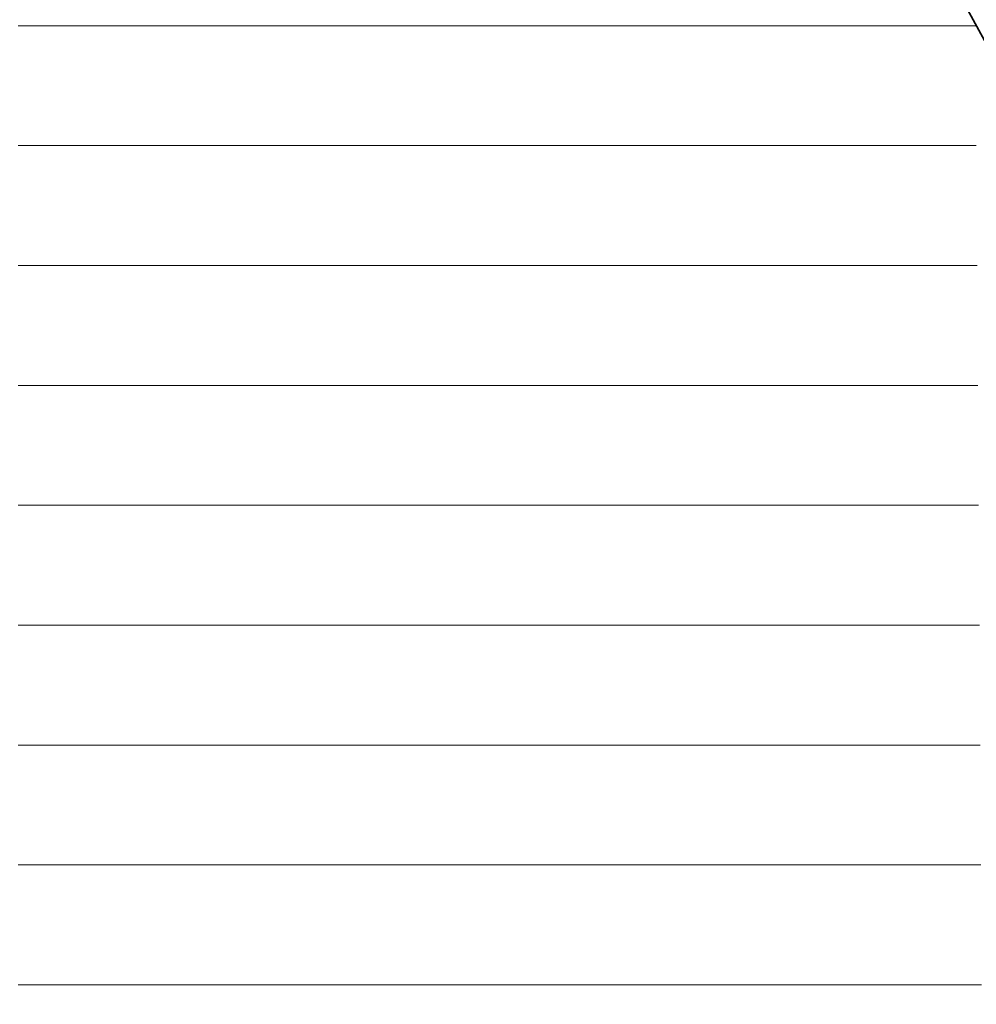
# Model space of a CAD drawing. Units: millimetres. Extents: x 0 to 7425, y 0 to 5250.
# Drawn here: x 5336 to 5370, y 288 to 324 of the extents above; entities that cross this region are included whole.
import ezdxf

# ---------------------------------------------------------------- set-up
doc = ezdxf.new("R2010")
doc.units = ezdxf.units.MM
doc.header["$MEASUREMENT"] = 0
doc.layers.add('(1) Shape lines', color=7, linetype='Continuous', lineweight=35)
doc.layers.add('(9) Sheet', color=7, linetype='Continuous', lineweight=35)

# ---------------------------------------------------------------- blocks, each defined once
blk = doc.blocks.new('HATCH_905_5c0cc4ca-a0c9-462a-973c-c8671e15688b')
at = {"layer": '(1) Shape lines', "color": 0, "lineweight": 9}
for p, q in [((5337.764, 323.75), (5335.51, 323.75)), ((5337.978, 319.375), (5335.51, 319.375)), ((5338.192, 315), (5335.51, 315)), ((5338.406, 310.625), (5335.51, 310.625)), ((5338.62, 306.25), (5335.51, 306.25)), ((5338.834, 301.875), (5335.51, 301.875)), ((5339.048, 297.5), (5335.51, 297.5)), ((5339.262, 293.125), (5335.51, 293.125)), ((5339.476, 288.75), (5335.51, 288.75))]:
    blk.add_line(p, q, dxfattribs=at)
blk = doc.blocks.new('HATCH_906_c85a4e69-a681-47b7-ab7e-27fc63d97963')
at = {"layer": '(1) Shape lines', "color": 0, "lineweight": 9}
for p, q in [((5340.083, 323.75), (5337.764, 323.75)), ((5340.083, 319.375), (5337.978, 319.375)), ((5340.083, 315), (5338.192, 315)), ((5340.083, 310.625), (5338.406, 310.625)), ((5340.083, 306.25), (5338.62, 306.25)), ((5340.083, 301.875), (5338.834, 301.875)), ((5340.083, 297.5), (5339.048, 297.5)), ((5340.083, 293.125), (5339.262, 293.125)), ((5340.083, 288.75), (5339.476, 288.75))]:
    blk.add_line(p, q, dxfattribs=at)
blk = doc.blocks.new('HATCH_909_5b502735-6b9e-4b9f-adff-bbdff3b6cfdd')
at = {"layer": '(1) Shape lines', "color": 0, "lineweight": 9}
for p, q in [((5340.331, 323.75), (5340.083, 323.75)), ((5340.351, 319.375), (5340.083, 319.375)), ((5340.371, 315), (5340.083, 315)), ((5340.392, 310.625), (5340.083, 310.625)), ((5340.412, 306.25), (5340.083, 306.25)), ((5340.432, 301.875), (5340.083, 301.875)), ((5340.452, 297.5), (5340.083, 297.5)), ((5340.472, 293.125), (5340.083, 293.125)), ((5340.492, 288.75), (5340.083, 288.75))]:
    blk.add_line(p, q, dxfattribs=at)
blk = doc.blocks.new('HATCH_910_03c68fa6-50cc-4a47-9b99-0664ac384cb2')
at = {"layer": '(1) Shape lines', "color": 0, "lineweight": 9}
for p, q in [((5340.554, 323.75), (5340.331, 323.75)), ((5340.554, 319.375), (5340.351, 319.375)), ((5340.554, 315), (5340.371, 315)), ((5340.554, 310.625), (5340.392, 310.625)), ((5340.554, 306.25), (5340.412, 306.25)), ((5340.554, 301.875), (5340.432, 301.875)), ((5340.554, 297.5), (5340.452, 297.5)), ((5340.554, 293.125), (5340.472, 293.125)), ((5340.554, 288.75), (5340.492, 288.75))]:
    blk.add_line(p, q, dxfattribs=at)
blk = doc.blocks.new('HATCH_913_a2d32ca1-e15c-4b16-bd9c-11cde5eca29c')
at = {"layer": '(1) Shape lines', "color": 0, "lineweight": 9}
for p, q in [((5342.31, 323.75), (5340.554, 323.75)), ((5342.451, 319.375), (5340.554, 319.375)), ((5342.592, 315), (5340.554, 315)), ((5342.732, 310.625), (5340.554, 310.625)), ((5342.873, 306.25), (5340.554, 306.25)), ((5343.014, 301.875), (5340.554, 301.875)), ((5343.155, 297.5), (5340.554, 297.5)), ((5343.296, 293.125), (5340.554, 293.125)), ((5343.437, 288.75), (5340.554, 288.75))]:
    blk.add_line(p, q, dxfattribs=at)
blk = doc.blocks.new('HATCH_914_4bad4170-a3c5-4497-9777-c973fdc62270')
at = {"layer": '(1) Shape lines', "color": 0, "lineweight": 9}
for p, q in [((5344.071, 323.75), (5342.31, 323.75)), ((5344.071, 319.375), (5342.451, 319.375)), ((5344.071, 315), (5342.592, 315)), ((5344.071, 310.625), (5342.732, 310.625)), ((5344.071, 306.25), (5342.873, 306.25)), ((5344.071, 301.875), (5343.014, 301.875)), ((5344.071, 297.5), (5343.155, 297.5)), ((5344.071, 293.125), (5343.296, 293.125)), ((5344.071, 288.75), (5343.437, 288.75))]:
    blk.add_line(p, q, dxfattribs=at)
blk = doc.blocks.new('HATCH_921_eed1ba09-b016-42a7-95d6-888c9b129f62')
at = {"layer": '(1) Shape lines', "color": 0, "lineweight": 9}
for p, q in [((5348.611, 323.75), (5344.071, 323.75)), ((5349.024, 319.375), (5344.071, 319.375)), ((5349.436, 315), (5344.071, 315)), ((5349.849, 310.625), (5344.071, 310.625)), ((5350.262, 306.25), (5344.071, 306.25)), ((5350.674, 301.875), (5344.071, 301.875)), ((5351.087, 297.5), (5344.071, 297.5)), ((5351.5, 293.125), (5344.071, 293.125)), ((5351.912, 288.75), (5344.071, 288.75))]:
    blk.add_line(p, q, dxfattribs=at)
blk = doc.blocks.new('HATCH_922_92babd88-cad2-41c0-ad1a-3fb595fc1786')
at = {"layer": '(1) Shape lines', "color": 0, "lineweight": 9}
for p, q in [((5355.789, 323.75), (5348.611, 323.75)), ((5355.789, 319.375), (5349.024, 319.375)), ((5355.789, 315), (5349.436, 315)), ((5355.789, 310.625), (5349.849, 310.625)), ((5355.789, 306.25), (5350.262, 306.25)), ((5355.789, 301.875), (5350.674, 301.875)), ((5355.789, 297.5), (5351.087, 297.5)), ((5355.789, 293.125), (5351.5, 293.125)), ((5355.789, 288.75), (5351.912, 288.75))]:
    blk.add_line(p, q, dxfattribs=at)
blk = doc.blocks.new('HATCH_927_06c54115-5fb5-4257-a1f1-ec3f359b8ae1')
at = {"layer": '(1) Shape lines', "color": 0, "lineweight": 9}
for p, q in [((5355.985, 323.75), (5355.789, 323.75)), ((5356.017, 319.375), (5355.789, 319.375)), ((5356.049, 315), (5355.789, 315)), ((5356.082, 310.625), (5355.789, 310.625)), ((5356.114, 306.25), (5355.789, 306.25)), ((5356.146, 301.875), (5355.789, 301.875)), ((5356.178, 297.5), (5355.789, 297.5)), ((5356.21, 293.125), (5355.789, 293.125)), ((5356.242, 288.75), (5355.789, 288.75))]:
    blk.add_line(p, q, dxfattribs=at)
blk = doc.blocks.new('HATCH_928_19a056b4-4c4e-4791-ae43-8a10f718532b')
at = {"layer": '(1) Shape lines', "color": 0, "lineweight": 9}
for p, q in [((5356.554, 323.75), (5355.985, 323.75)), ((5356.554, 319.375), (5356.017, 319.375)), ((5356.554, 315), (5356.049, 315)), ((5356.554, 310.625), (5356.082, 310.625)), ((5356.554, 306.25), (5356.114, 306.25)), ((5356.554, 301.875), (5356.146, 301.875)), ((5356.554, 297.5), (5356.178, 297.5)), ((5356.554, 293.125), (5356.21, 293.125)), ((5356.554, 288.75), (5356.242, 288.75))]:
    blk.add_line(p, q, dxfattribs=at)
blk = doc.blocks.new('HATCH_931_afdc68e0-1b2e-4dcf-bcf0-4338573bb0dc')
at = {"layer": '(1) Shape lines', "color": 0, "lineweight": 9}
for p, q in [((5356.691, 323.75), (5356.554, 323.75)), ((5356.715, 319.375), (5356.554, 319.375)), ((5356.738, 315), (5356.554, 315)), ((5356.762, 310.625), (5356.554, 310.625)), ((5356.786, 306.25), (5356.554, 306.25)), ((5356.809, 301.875), (5356.554, 301.875)), ((5356.833, 297.5), (5356.554, 297.5)), ((5356.857, 293.125), (5356.554, 293.125)), ((5356.88, 288.75), (5356.554, 288.75))]:
    blk.add_line(p, q, dxfattribs=at)
blk = doc.blocks.new('HATCH_932_472da354-bd23-43d4-9869-67a2edb61ee8')
at = {"layer": '(1) Shape lines', "color": 0, "lineweight": 9}
for p, q in [((5357.115, 323.75), (5356.691, 323.75)), ((5357.115, 319.375), (5356.715, 319.375)), ((5357.115, 315), (5356.738, 315)), ((5357.115, 310.625), (5356.762, 310.625)), ((5357.115, 306.25), (5356.786, 306.25)), ((5357.115, 301.875), (5356.809, 301.875)), ((5357.115, 297.5), (5356.833, 297.5)), ((5357.115, 293.125), (5356.857, 293.125)), ((5357.115, 288.75), (5356.88, 288.75))]:
    blk.add_line(p, q, dxfattribs=at)
blk = doc.blocks.new('HATCH_933_1476fd9e-c0b0-48be-a253-5e8d9c28094c')
at = {"layer": '(1) Shape lines', "color": 0, "lineweight": 9}
for p, q in [((5359.381, 323.75), (5357.115, 323.75)), ((5359.788, 319.375), (5357.115, 319.375)), ((5360.195, 315), (5357.115, 315)), ((5360.602, 310.625), (5357.115, 310.625)), ((5361.009, 306.25), (5357.115, 306.25)), ((5361.416, 301.875), (5357.115, 301.875)), ((5361.824, 297.5), (5357.115, 297.5)), ((5362.231, 293.125), (5357.115, 293.125)), ((5362.638, 288.75), (5357.115, 288.75))]:
    blk.add_line(p, q, dxfattribs=at)
blk = doc.blocks.new('HATCH_934_01fef07c-eaf1-44ef-b283-5a6e833ebdf4')
at = {"layer": '(1) Shape lines', "color": 0, "lineweight": 9}
for p, q in [((5368.645, 323.75), (5359.381, 323.75)), ((5368.645, 319.375), (5359.788, 319.375)), ((5368.645, 315), (5360.195, 315)), ((5368.645, 310.625), (5360.602, 310.625)), ((5368.645, 306.25), (5361.009, 306.25)), ((5368.645, 301.875), (5361.416, 301.875)), ((5368.645, 297.5), (5361.824, 297.5)), ((5368.645, 293.125), (5362.231, 293.125)), ((5368.645, 288.75), (5362.638, 288.75))]:
    blk.add_line(p, q, dxfattribs=at)
blk = doc.blocks.new('HATCH_936_16d6b013-1274-4e11-9611-a6ff9f84fc63')
at = {"layer": '(1) Shape lines', "color": 0, "lineweight": 9}
for p, q in [((5368.647, 323.75), (5368.645, 323.75)), ((5368.649, 319.375), (5368.645, 319.375)), ((5368.651, 315), (5368.645, 315)), ((5368.653, 310.625), (5368.645, 310.625)), ((5368.655, 306.25), (5368.645, 306.25)), ((5368.657, 301.875), (5368.645, 301.875)), ((5368.658, 297.5), (5368.645, 297.5)), ((5368.66, 293.125), (5368.645, 293.125)), ((5368.662, 288.75), (5368.645, 288.75))]:
    blk.add_line(p, q, dxfattribs=at)
blk = doc.blocks.new('HATCH_937_b5cc4805-f0dd-4039-a3cc-8432930d47a9')
at = {"layer": '(1) Shape lines', "color": 0, "lineweight": 9}
for p, q in [((5368.691, 323.75), (5368.647, 323.75)), ((5368.691, 319.375), (5368.649, 319.375)), ((5368.691, 315), (5368.651, 315)), ((5368.691, 310.625), (5368.653, 310.625)), ((5368.691, 306.25), (5368.655, 306.25)), ((5368.691, 301.875), (5368.657, 301.875)), ((5368.691, 297.5), (5368.658, 297.5)), ((5368.691, 293.125), (5368.66, 293.125)), ((5368.691, 288.75), (5368.662, 288.75))]:
    blk.add_line(p, q, dxfattribs=at)
blk = doc.blocks.new('HATCH_940_879e7d4f-35c8-4872-8f2b-3a8a7a313cc0')
at = {"layer": '(1) Shape lines', "color": 0, "lineweight": 9}
for p, q in [((5368.692, 323.75), (5368.691, 323.75)), ((5368.692, 319.375), (5368.691, 319.375)), ((5368.693, 315), (5368.691, 315)), ((5368.693, 310.625), (5368.691, 310.625)), ((5368.694, 306.25), (5368.691, 306.25)), ((5368.694, 301.875), (5368.691, 301.875)), ((5368.695, 297.5), (5368.691, 297.5)), ((5368.695, 293.125), (5368.691, 293.125)), ((5368.696, 288.75), (5368.691, 288.75))]:
    blk.add_line(p, q, dxfattribs=at)
blk = doc.blocks.new('HATCH_941_67871a58-e78e-44bd-be5d-4a2e75719188')
at = {"layer": '(1) Shape lines', "color": 0, "lineweight": 9}
for p, q in [((5368.704, 323.75), (5368.692, 323.75)), ((5368.704, 319.375), (5368.692, 319.375)), ((5368.704, 315), (5368.693, 315)), ((5368.704, 310.625), (5368.693, 310.625)), ((5368.704, 306.25), (5368.694, 306.25)), ((5368.704, 301.875), (5368.694, 301.875)), ((5368.704, 297.5), (5368.695, 297.5)), ((5368.704, 293.125), (5368.695, 293.125)), ((5368.704, 288.75), (5368.696, 288.75))]:
    blk.add_line(p, q, dxfattribs=at)
blk = doc.blocks.new('HATCH_944_c3cd3111-29da-4f70-bffa-4f8c9bc84fe2')
at = {"layer": '(1) Shape lines', "color": 0, "lineweight": 9}
for p, q in [((5368.711, 323.75), (5368.704, 323.75)), ((5368.72, 319.375), (5368.704, 319.375)), ((5368.729, 315), (5368.704, 315)), ((5368.737, 310.625), (5368.704, 310.625)), ((5368.746, 306.25), (5368.704, 306.25)), ((5368.755, 301.875), (5368.704, 301.875)), ((5368.764, 297.5), (5368.704, 297.5)), ((5368.773, 293.125), (5368.704, 293.125)), ((5368.782, 288.75), (5368.704, 288.75))]:
    blk.add_line(p, q, dxfattribs=at)
blk = doc.blocks.new('HATCH_945_45666176-3878-492b-8b76-a9dabdab847c')
at = {"layer": '(1) Shape lines', "color": 0, "lineweight": 9}
for p, q in [((5368.915, 323.75), (5368.711, 323.75)), ((5368.915, 319.375), (5368.72, 319.375)), ((5368.915, 315), (5368.729, 315)), ((5368.915, 310.625), (5368.737, 310.625)), ((5368.915, 306.25), (5368.746, 306.25)), ((5368.915, 301.875), (5368.755, 301.875)), ((5368.915, 297.5), (5368.764, 297.5)), ((5368.915, 293.125), (5368.773, 293.125)), ((5368.915, 288.75), (5368.782, 288.75))]:
    blk.add_line(p, q, dxfattribs=at)
blk = doc.blocks.new('HATCH_948_16390d57-2aaf-46e4-8d54-2c84a6b69cfd')
at = {"layer": '(1) Shape lines', "color": 0, "lineweight": 9}
for p, q in [((5368.916, 323.75), (5368.915, 323.75)), ((5368.918, 319.375), (5368.915, 319.375)), ((5368.919, 315), (5368.915, 315)), ((5368.921, 310.625), (5368.915, 310.625)), ((5368.923, 306.25), (5368.915, 306.25)), ((5368.924, 301.875), (5368.915, 301.875)), ((5368.926, 297.5), (5368.915, 297.5)), ((5368.927, 293.125), (5368.915, 293.125)), ((5368.929, 288.75), (5368.915, 288.75))]:
    blk.add_line(p, q, dxfattribs=at)
blk = doc.blocks.new('HATCH_949_eea0401c-faf1-4803-9224-08e8df25a39e')
at = {"layer": '(1) Shape lines', "color": 0, "lineweight": 9}
for p, q in [((5368.952, 323.75), (5368.916, 323.75)), ((5368.952, 319.375), (5368.918, 319.375)), ((5368.952, 315), (5368.919, 315)), ((5368.952, 310.625), (5368.921, 310.625)), ((5368.952, 306.25), (5368.923, 306.25)), ((5368.952, 301.875), (5368.924, 301.875)), ((5368.952, 297.5), (5368.926, 297.5)), ((5368.952, 293.125), (5368.927, 293.125)), ((5368.952, 288.75), (5368.929, 288.75))]:
    blk.add_line(p, q, dxfattribs=at)
blk = doc.blocks.new('HATCH_952_411c1fd4-d7f7-4894-b684-352581b4bee0')
at = {"layer": '(1) Shape lines', "color": 0, "lineweight": 9}
for p, q in [((5368.965, 323.75), (5368.952, 323.75)), ((5368.986, 319.375), (5368.952, 319.375)), ((5369.007, 315), (5368.952, 315)), ((5369.028, 310.625), (5368.952, 310.625)), ((5369.049, 306.25), (5368.952, 306.25)), ((5369.07, 301.875), (5368.952, 301.875)), ((5369.091, 297.5), (5368.952, 297.5)), ((5369.112, 293.125), (5368.952, 293.125)), ((5369.133, 288.75), (5368.952, 288.75))]:
    blk.add_line(p, q, dxfattribs=at)
blk = doc.blocks.new('HATCH_953_2e6ddd0e-2082-4956-9b39-5e6e414d58b2')
at = {"layer": '(1) Shape lines', "color": 0, "lineweight": 9}
for p, q in [((5369.448, 323.75), (5368.965, 323.75)), ((5369.448, 319.375), (5368.986, 319.375)), ((5369.448, 315), (5369.007, 315)), ((5369.448, 310.625), (5369.028, 310.625)), ((5369.448, 306.25), (5369.049, 306.25)), ((5369.448, 301.875), (5369.07, 301.875)), ((5369.448, 297.5), (5369.091, 297.5)), ((5369.448, 293.125), (5369.112, 293.125)), ((5369.448, 288.75), (5369.133, 288.75))]:
    blk.add_line(p, q, dxfattribs=at)
blk = doc.blocks.new('HATCH_956_938e0789-11af-4ceb-b79f-7a6477c9b740')
at = {"layer": '(1) Shape lines', "color": 0, "lineweight": 9}
for p, q in [((5369.449, 323.75), (5369.448, 323.75)), ((5369.451, 319.375), (5369.448, 319.375)), ((5369.453, 315), (5369.448, 315)), ((5369.455, 310.625), (5369.448, 310.625)), ((5369.457, 306.25), (5369.448, 306.25)), ((5369.459, 301.875), (5369.448, 301.875)), ((5369.461, 297.5), (5369.448, 297.5)), ((5369.464, 293.125), (5369.448, 293.125)), ((5369.466, 288.75), (5369.448, 288.75))]:
    blk.add_line(p, q, dxfattribs=at)
blk = doc.blocks.new('HATCH_957_3f941bd1-1f74-43ea-817a-5d3708dda54c')
at = {"layer": '(1) Shape lines', "color": 0, "lineweight": 9}
for p, q in [((5369.498, 323.75), (5369.449, 323.75)), ((5369.498, 319.375), (5369.451, 319.375)), ((5369.498, 315), (5369.453, 315)), ((5369.498, 310.625), (5369.455, 310.625)), ((5369.498, 306.25), (5369.457, 306.25)), ((5369.498, 301.875), (5369.459, 301.875)), ((5369.498, 297.5), (5369.461, 297.5)), ((5369.498, 293.125), (5369.464, 293.125)), ((5369.498, 288.75), (5369.466, 288.75))]:
    blk.add_line(p, q, dxfattribs=at)
blk = doc.blocks.new('HATCH_960_9daa483e-ba88-478e-80c5-40023787aa9b')
at = {"layer": '(1) Shape lines', "color": 0, "lineweight": 9}
for p, q in [((5369.514, 323.75), (5369.498, 323.75)), ((5369.552, 319.375), (5369.498, 319.375)), ((5369.591, 315), (5369.498, 315)), ((5369.629, 310.625), (5369.498, 310.625)), ((5369.668, 306.25), (5369.498, 306.25)), ((5369.706, 301.875), (5369.498, 301.875)), ((5369.745, 297.5), (5369.498, 297.5)), ((5369.783, 293.125), (5369.498, 293.125)), ((5369.822, 288.75), (5369.498, 288.75))]:
    blk.add_line(p, q, dxfattribs=at)
blk = doc.blocks.new('HATCH_961_fa643011-d3db-4d67-930f-18e90391647f')
at = {"layer": '(1) Shape lines', "color": 0, "lineweight": 9}
for p, q in [((5370.419, 323.75), (5369.514, 323.75)), ((5370.419, 319.375), (5369.552, 319.375)), ((5370.419, 315), (5369.591, 315)), ((5370.419, 310.625), (5369.629, 310.625)), ((5370.419, 306.25), (5369.668, 306.25)), ((5370.419, 301.875), (5369.706, 301.875)), ((5370.419, 297.5), (5369.745, 297.5)), ((5370.419, 293.125), (5369.783, 293.125)), ((5370.419, 288.75), (5369.822, 288.75))]:
    blk.add_line(p, q, dxfattribs=at)
blk = doc.blocks.new('HATCH_964_7b0cf5c5-878b-435d-9f68-a325aff2352f')
at = {"layer": '(1) Shape lines', "color": 0, "lineweight": 9}
for p, q in [((5370.419, 323.75), (5370.419, 323.75)), ((5370.42, 319.375), (5370.419, 319.375)), ((5370.421, 315), (5370.419, 315)), ((5370.422, 310.625), (5370.419, 310.625)), ((5370.424, 306.25), (5370.419, 306.25)), ((5370.425, 301.875), (5370.419, 301.875)), ((5370.426, 297.5), (5370.419, 297.5)), ((5370.428, 293.125), (5370.419, 293.125)), ((5370.429, 288.75), (5370.419, 288.75))]:
    blk.add_line(p, q, dxfattribs=at)
blk = doc.blocks.new('HATCH_965_fa205c17-7b3d-4252-9972-61a8c8fc6812')
at = {"layer": '(1) Shape lines', "color": 0, "lineweight": 9}
for p, q in [((5370.449, 323.75), (5370.419, 323.75)), ((5370.449, 319.375), (5370.42, 319.375)), ((5370.449, 315), (5370.421, 315)), ((5370.449, 310.625), (5370.422, 310.625)), ((5370.449, 306.25), (5370.424, 306.25)), ((5370.449, 301.875), (5370.425, 301.875)), ((5370.449, 297.5), (5370.426, 297.5)), ((5370.449, 293.125), (5370.428, 293.125)), ((5370.449, 288.75), (5370.429, 288.75))]:
    blk.add_line(p, q, dxfattribs=at)
blk = doc.blocks.new('HATCH_968_35e72982-1261-4553-9f49-f44b07ece853')
at = {"layer": '(1) Shape lines', "color": 0, "lineweight": 9}
for p, q in [((5370.449, 323.75), (5370.449, 323.75)), ((5370.477, 319.375), (5370.449, 319.375)), ((5370.505, 315), (5370.449, 315)), ((5370.533, 310.625), (5370.449, 310.625)), ((5370.56, 306.25), (5370.449, 306.25)), ((5370.588, 301.875), (5370.449, 301.875)), ((5370.616, 297.5), (5370.449, 297.5)), ((5370.644, 293.125), (5370.449, 293.125)), ((5370.671, 288.75), (5370.449, 288.75))]:
    blk.add_line(p, q, dxfattribs=at)
blk = doc.blocks.new('HATCH_969_8cf3a10a-4583-4292-8f4c-70bab9c2edce')
at = {"layer": '(1) Shape lines', "color": 0, "lineweight": 9}
blk.add_line((5370.475, 323.75), (5370.449, 323.75), dxfattribs=at)
blk = doc.blocks.new('GROUP_0_e4c365a9-c102-4534-9d84-d67d6c6d77a1')
at = {"layer": '(9) Sheet', "color": 7, "linetype": 'Continuous', "lineweight": 35, "ltscale": 12.5}
blk.add_lwpolyline([(5244.718, 330.863), (5274.606, 378.316), (5305.441, 319.495), (5340.554, 378.295), (5372.814, 319.486), (5406.492, 378.295), (5430.701, 330.863), (5373.158, 215.946), (5340.083, 276.319), (5305.779, 215.946)], close=True, dxfattribs=at)
at = {"layer": '(1) Shape lines', "color": 154, "linetype": 'ByBlock'}
for name in ['HATCH_906_c85a4e69-a681-47b7-ab7e-27fc63d97963', 'HATCH_909_5b502735-6b9e-4b9f-adff-bbdff3b6cfdd', 'HATCH_910_03c68fa6-50cc-4a47-9b99-0664ac384cb2', 'HATCH_913_a2d32ca1-e15c-4b16-bd9c-11cde5eca29c', 'HATCH_914_4bad4170-a3c5-4497-9777-c973fdc62270', 'HATCH_921_eed1ba09-b016-42a7-95d6-888c9b129f62', 'HATCH_922_92babd88-cad2-41c0-ad1a-3fb595fc1786', 'HATCH_905_5c0cc4ca-a0c9-462a-973c-c8671e15688b', 'HATCH_927_06c54115-5fb5-4257-a1f1-ec3f359b8ae1', 'HATCH_928_19a056b4-4c4e-4791-ae43-8a10f718532b', 'HATCH_931_afdc68e0-1b2e-4dcf-bcf0-4338573bb0dc', 'HATCH_932_472da354-bd23-43d4-9869-67a2edb61ee8', 'HATCH_933_1476fd9e-c0b0-48be-a253-5e8d9c28094c', 'HATCH_934_01fef07c-eaf1-44ef-b283-5a6e833ebdf4', 'HATCH_936_16d6b013-1274-4e11-9611-a6ff9f84fc63', 'HATCH_937_b5cc4805-f0dd-4039-a3cc-8432930d47a9', 'HATCH_940_879e7d4f-35c8-4872-8f2b-3a8a7a313cc0', 'HATCH_941_67871a58-e78e-44bd-be5d-4a2e75719188', 'HATCH_944_c3cd3111-29da-4f70-bffa-4f8c9bc84fe2', 'HATCH_945_45666176-3878-492b-8b76-a9dabdab847c', 'HATCH_948_16390d57-2aaf-46e4-8d54-2c84a6b69cfd', 'HATCH_949_eea0401c-faf1-4803-9224-08e8df25a39e', 'HATCH_952_411c1fd4-d7f7-4894-b684-352581b4bee0', 'HATCH_953_2e6ddd0e-2082-4956-9b39-5e6e414d58b2', 'HATCH_956_938e0789-11af-4ceb-b79f-7a6477c9b740', 'HATCH_957_3f941bd1-1f74-43ea-817a-5d3708dda54c', 'HATCH_960_9daa483e-ba88-478e-80c5-40023787aa9b', 'HATCH_961_fa643011-d3db-4d67-930f-18e90391647f', 'HATCH_964_7b0cf5c5-878b-435d-9f68-a325aff2352f', 'HATCH_965_fa205c17-7b3d-4252-9972-61a8c8fc6812', 'HATCH_968_35e72982-1261-4553-9f49-f44b07ece853', 'HATCH_969_8cf3a10a-4583-4292-8f4c-70bab9c2edce']:
    blk.add_blockref(name, (0, 0), dxfattribs=at)

msp = doc.modelspace()

# ---------------------------------------------------------------- block references
at = {"color": 7, "linetype": 'ByBlock'}
msp.add_blockref('GROUP_0_e4c365a9-c102-4534-9d84-d67d6c6d77a1', (0, 0), dxfattribs=at)

doc.saveas('drawing.dxf')
